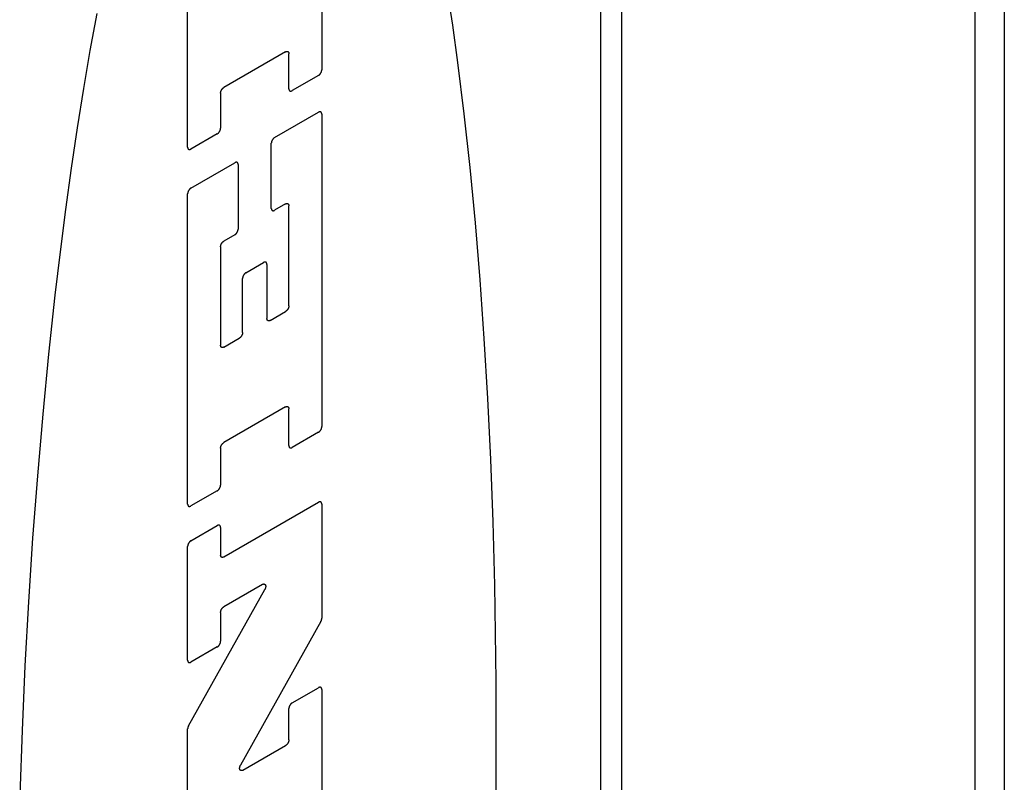
# Model space of a CAD drawing. Units: inches. Extents: x 0.4 to 16.6, y 0.6 to 10.4.
# Drawn here: x 14.8 to 15.1, y 8.5 to 8.7 of the extents above; entities that cross this region are included whole.
import ezdxf

# ---------------------------------------------------------------- set-up
doc = ezdxf.new("R2010")
doc.units = ezdxf.units.IN
doc.header["$LTSCALE"] = 0.935
doc.header["$MEASUREMENT"] = 0
doc.layers.get('0').update_dxf_attribs({"linetype": 'CONTINUOUS'})

msp = doc.modelspace()

# ---------------------------------------------------------------- linework, layer by layer
at = {"color": 7, "linetype": 'CONTINUOUS'}
for p, q in [((15.00088, 9.07505), (15.00088, 8.06246)), ((15.10618, 8.8728), (15.10618, 8.40816)), ((14.91845, 8.77204), (14.91845, 8.72403)), ((14.88155, 8.70272), (14.88155, 8.76596)), ((14.90849, 8.72894), (14.89151, 8.71914)), ((14.90939, 8.7188), (14.90939, 8.72841)), ((14.91755, 8.72246), (14.9103, 8.71827)), ((14.89061, 8.71757), (14.89061, 8.70795)), ((14.90547, 8.70536), (14.91755, 8.71233)), ((14.91845, 8.71181), (14.91845, 8.6259)), ((14.8897, 8.70638), (14.88245, 8.7022)), ((14.90456, 8.6859), (14.90456, 8.70379)), ((14.88245, 8.69147), (14.89453, 8.69845)), ((14.89544, 8.69792), (14.89544, 8.68022)), ((14.88155, 8.60459), (14.88155, 8.6899)), ((14.90849, 8.68712), (14.90547, 8.68537)), ((14.90939, 8.65911), (14.90939, 8.68659)), ((14.89453, 8.67865), (14.89151, 8.67691)), ((14.89061, 8.67534), (14.89061, 8.64827)), ((14.89756, 8.66819), (14.90244, 8.67101)), ((14.90335, 8.67049), (14.90335, 8.65562)), ((14.89665, 8.65175), (14.89665, 8.66662)), ((14.90426, 8.6551), (14.90849, 8.65754)), ((14.89151, 8.64774), (14.89574, 8.65019)), ((14.90849, 8.6313), (14.89151, 8.6215)), ((14.90939, 8.62067), (14.90939, 8.63078)), ((14.91755, 8.62433), (14.9103, 8.62014)), ((14.89061, 8.61994), (14.89061, 8.60982)), ((14.8897, 8.60825), (14.88245, 8.60407)), ((14.89151, 8.59005), (14.91755, 8.60508)), ((14.91845, 8.60456), (14.91845, 8.57319)), ((14.88245, 8.5945), (14.8897, 8.59868)), ((14.89061, 8.59816), (14.89061, 8.59058)), ((14.88155, 8.56164), (14.88155, 8.59293)), ((14.8818, 8.54362), (14.90277, 8.58111)), ((14.90211, 8.5825), (14.89151, 8.57638)), ((14.89061, 8.57481), (14.89061, 8.56687)), ((14.9182, 8.57232), (14.8961, 8.53281)), ((14.8897, 8.5653), (14.88245, 8.56112)), ((14.9103, 8.54992), (14.91755, 8.5541)), ((14.91845, 8.55358), (14.91845, 8.52159)), ((14.90939, 8.53976), (14.90939, 8.54835)), ((14.88155, 8.50028), (14.88155, 8.54275)), ((14.89675, 8.53142), (14.90849, 8.53819))]:
    msp.add_line(p, q, dxfattribs=at)
at = {"color": 9, "linetype": 'CONTINUOUS'}
for p, q in [((14.99511, 9.06702), (14.99511, 8.05443)), ((15.09811, 8.87649), (15.09811, 8.39691))]:
    msp.add_line(p, q, dxfattribs=at)
at = {"color": 7, "linetype": 'CONTINUOUS'}
for points in [[(14.96621, 8.51129), (14.96643, 8.5292), (14.96643, 8.55592), (14.96604, 8.58233), (14.96557, 8.5997), (14.96493, 8.61682), (14.96412, 8.63364), (14.96314, 8.65013), (14.962, 8.66624), (14.9607, 8.68193), (14.95924, 8.69715), (14.95763, 8.71187), (14.95587, 8.72605), (14.95446, 8.73631), (14.95296, 8.74622)], [(14.85653, 8.73949), (14.85468, 8.72934), (14.85289, 8.71886), (14.85117, 8.70807), (14.84952, 8.69697), (14.84795, 8.68559), (14.84646, 8.67395), (14.84504, 8.66206), (14.84328, 8.64585), (14.84167, 8.62927), (14.84021, 8.61236), (14.83891, 8.59518), (14.83777, 8.57775), (14.8368, 8.56014), (14.83599, 8.54237), (14.83535, 8.52452)], [(14.90849, 8.72894), (14.90852, 8.72895), (14.90854, 8.72897), (14.90857, 8.72898), (14.9086, 8.729), (14.90863, 8.72901), (14.90866, 8.72902), (14.90869, 8.72903), (14.90872, 8.72904), (14.90875, 8.72904), (14.90878, 8.72905), (14.9088, 8.72905), (14.90883, 8.72906), (14.90886, 8.72906), (14.90889, 8.72906), (14.90891, 8.72906), (14.90894, 8.72906), (14.90896, 8.72905), (14.90899, 8.72905), (14.90901, 8.72904), (14.90904, 8.72904), (14.90906, 8.72903), (14.90908, 8.72902), (14.9091, 8.72901), (14.90913, 8.729), (14.90915, 8.72899), (14.90917, 8.72897), (14.90919, 8.72896), (14.9092, 8.72894), (14.90922, 8.72892), (14.90924, 8.72891), (14.90926, 8.72889), (14.90927, 8.72887), (14.90928, 8.72884), (14.9093, 8.72882), (14.90931, 8.7288), (14.90932, 8.72877), (14.90933, 8.72875), (14.90934, 8.72872), (14.90935, 8.72869), (14.90936, 8.72867), (14.90937, 8.72864), (14.90937, 8.72861), (14.90938, 8.72858), (14.90938, 8.72854), (14.90939, 8.72851), (14.90939, 8.72848), (14.90939, 8.72845), (14.90939, 8.72841)], [(14.91755, 8.72246), (14.91758, 8.72248), (14.91761, 8.7225), (14.91764, 8.72252), (14.91767, 8.72254), (14.91769, 8.72256), (14.91772, 8.72258), (14.91775, 8.72261), (14.91778, 8.72263), (14.91781, 8.72266), (14.91784, 8.72268), (14.91787, 8.72271), (14.91789, 8.72274), (14.91792, 8.72277), (14.91795, 8.7228), (14.91797, 8.72283), (14.918, 8.72286), (14.91803, 8.72289), (14.91805, 8.72293), (14.91807, 8.72296), (14.9181, 8.72299), (14.91812, 8.72303), (14.91814, 8.72306), (14.91817, 8.7231), (14.91819, 8.72314), (14.91821, 8.72317), (14.91823, 8.72321), (14.91825, 8.72325), (14.91827, 8.72328), (14.91828, 8.72332), (14.9183, 8.72336), (14.91832, 8.7234), (14.91833, 8.72343), (14.91835, 8.72347), (14.91836, 8.72351), (14.91837, 8.72355), (14.91838, 8.72359), (14.9184, 8.72363), (14.91841, 8.72366), (14.91841, 8.7237), (14.91842, 8.72374), (14.91843, 8.72378), (14.91844, 8.72381), (14.91844, 8.72385), (14.91845, 8.72389), (14.91845, 8.72392), (14.91845, 8.72396), (14.91845, 8.72399), (14.91845, 8.72403)], [(14.89061, 8.71757), (14.89061, 8.7176), (14.89061, 8.71764), (14.89061, 8.71767), (14.89062, 8.71771), (14.89062, 8.71775), (14.89063, 8.71778), (14.89063, 8.71782), (14.89064, 8.71786), (14.89065, 8.71789), (14.89066, 8.71793), (14.89067, 8.71797), (14.89068, 8.71801), (14.89069, 8.71805), (14.8907, 8.71808), (14.89071, 8.71812), (14.89073, 8.71816), (14.89074, 8.7182), (14.89076, 8.71824), (14.89078, 8.71828), (14.8908, 8.71831), (14.89081, 8.71835), (14.89083, 8.71839), (14.89085, 8.71842), (14.89087, 8.71846), (14.89089, 8.7185), (14.89092, 8.71853), (14.89094, 8.71857), (14.89096, 8.7186), (14.89099, 8.71864), (14.89101, 8.71867), (14.89104, 8.7187), (14.89106, 8.71874), (14.89109, 8.71877), (14.89111, 8.7188), (14.89114, 8.71883), (14.89117, 8.71886), (14.89119, 8.71889), (14.89122, 8.71891), (14.89125, 8.71894), (14.89128, 8.71897), (14.89131, 8.71899), (14.89134, 8.71902), (14.89137, 8.71904), (14.8914, 8.71906), (14.89143, 8.71908), (14.89145, 8.7191), (14.89148, 8.71912), (14.89151, 8.71914)], [(14.90939, 8.7188), (14.90939, 8.71876), (14.90939, 8.71873), (14.9094, 8.7187), (14.9094, 8.71866), (14.9094, 8.71863), (14.90941, 8.7186), (14.90942, 8.71857), (14.90942, 8.71854), (14.90943, 8.71852), (14.90944, 8.71849), (14.90945, 8.71846), (14.90946, 8.71844), (14.90947, 8.71841), (14.90949, 8.71839), (14.9095, 8.71837), (14.90951, 8.71834), (14.90953, 8.71832), (14.90954, 8.7183), (14.90956, 8.71829), (14.90958, 8.71827), (14.9096, 8.71825), (14.90962, 8.71824), (14.90964, 8.71822), (14.90966, 8.71821), (14.90968, 8.7182), (14.9097, 8.71819), (14.90972, 8.71818), (14.90975, 8.71817), (14.90977, 8.71816), (14.90979, 8.71816), (14.90982, 8.71815), (14.90984, 8.71815), (14.90987, 8.71815), (14.9099, 8.71815), (14.90992, 8.71815), (14.90995, 8.71815), (14.90998, 8.71816), (14.91001, 8.71816), (14.91003, 8.71817), (14.91006, 8.71817), (14.91009, 8.71818), (14.91012, 8.71819), (14.91015, 8.7182), (14.91018, 8.71821), (14.91021, 8.71823), (14.91024, 8.71824), (14.91027, 8.71826), (14.9103, 8.71827)], [(14.91845, 8.71181), (14.91845, 8.71184), (14.91845, 8.71188), (14.91845, 8.71191), (14.91845, 8.71194), (14.91844, 8.71197), (14.91844, 8.712), (14.91843, 8.71203), (14.91842, 8.71206), (14.91841, 8.71209), (14.91841, 8.71212), (14.9184, 8.71214), (14.91838, 8.71217), (14.91837, 8.71219), (14.91836, 8.71222), (14.91835, 8.71224), (14.91833, 8.71226), (14.91832, 8.71228), (14.9183, 8.7123), (14.91828, 8.71232), (14.91827, 8.71234), (14.91825, 8.71235), (14.91823, 8.71237), (14.91821, 8.71238), (14.91819, 8.7124), (14.91817, 8.71241), (14.91814, 8.71242), (14.91812, 8.71243), (14.9181, 8.71243), (14.91807, 8.71244), (14.91805, 8.71245), (14.91803, 8.71245), (14.918, 8.71245), (14.91797, 8.71246), (14.91795, 8.71246), (14.91792, 8.71245), (14.91789, 8.71245), (14.91787, 8.71245), (14.91784, 8.71244), (14.91781, 8.71244), (14.91778, 8.71243), (14.91775, 8.71242), (14.91772, 8.71241), (14.91769, 8.7124), (14.91767, 8.71239), (14.91764, 8.71238), (14.91761, 8.71236), (14.91758, 8.71235), (14.91755, 8.71233)], [(14.8897, 8.70638), (14.88973, 8.7064), (14.88976, 8.70642), (14.88979, 8.70644), (14.88982, 8.70646), (14.88985, 8.70648), (14.88988, 8.7065), (14.88991, 8.70653), (14.88994, 8.70655), (14.88996, 8.70658), (14.88999, 8.70661), (14.89002, 8.70663), (14.89005, 8.70666), (14.89008, 8.70669), (14.8901, 8.70672), (14.89013, 8.70675), (14.89015, 8.70678), (14.89018, 8.70682), (14.89021, 8.70685), (14.89023, 8.70688), (14.89025, 8.70692), (14.89028, 8.70695), (14.8903, 8.70699), (14.89032, 8.70702), (14.89034, 8.70706), (14.89036, 8.7071), (14.89038, 8.70713), (14.8904, 8.70717), (14.89042, 8.70721), (14.89044, 8.70724), (14.89046, 8.70728), (14.89047, 8.70732), (14.89049, 8.70736), (14.8905, 8.7074), (14.89051, 8.70743), (14.89053, 8.70747), (14.89054, 8.70751), (14.89055, 8.70755), (14.89056, 8.70759), (14.89057, 8.70763), (14.89058, 8.70766), (14.89058, 8.7077), (14.89059, 8.70774), (14.8906, 8.70777), (14.8906, 8.70781), (14.8906, 8.70785), (14.89061, 8.70788), (14.89061, 8.70792), (14.89061, 8.70795)], [(14.90547, 8.70536), (14.90544, 8.70534), (14.90541, 8.70532), (14.90538, 8.7053), (14.90535, 8.70528), (14.90532, 8.70526), (14.90529, 8.70523), (14.90526, 8.70521), (14.90523, 8.70519), (14.9052, 8.70516), (14.90517, 8.70513), (14.90515, 8.70511), (14.90512, 8.70508), (14.90509, 8.70505), (14.90506, 8.70502), (14.90504, 8.70499), (14.90501, 8.70495), (14.90499, 8.70492), (14.90496, 8.70489), (14.90494, 8.70486), (14.90491, 8.70482), (14.90489, 8.70479), (14.90487, 8.70475), (14.90485, 8.70472), (14.90482, 8.70468), (14.9048, 8.70464), (14.90478, 8.70461), (14.90476, 8.70457), (14.90475, 8.70453), (14.90473, 8.70449), (14.90471, 8.70446), (14.9047, 8.70442), (14.90468, 8.70438), (14.90467, 8.70434), (14.90465, 8.7043), (14.90464, 8.70427), (14.90463, 8.70423), (14.90462, 8.70419), (14.90461, 8.70415), (14.9046, 8.70411), (14.90459, 8.70408), (14.90458, 8.70404), (14.90458, 8.704), (14.90457, 8.70396), (14.90457, 8.70393), (14.90456, 8.70389), (14.90456, 8.70386), (14.90456, 8.70382), (14.90456, 8.70379)], [(14.88155, 8.70272), (14.88155, 8.70269), (14.88155, 8.70265), (14.88155, 8.70262), (14.88155, 8.70259), (14.88156, 8.70256), (14.88156, 8.70253), (14.88157, 8.7025), (14.88158, 8.70247), (14.88159, 8.70244), (14.88159, 8.70241), (14.8816, 8.70239), (14.88162, 8.70236), (14.88163, 8.70233), (14.88164, 8.70231), (14.88165, 8.70229), (14.88167, 8.70227), (14.88168, 8.70225), (14.8817, 8.70223), (14.88172, 8.70221), (14.88173, 8.70219), (14.88175, 8.70218), (14.88177, 8.70216), (14.88179, 8.70215), (14.88181, 8.70213), (14.88183, 8.70212), (14.88186, 8.70211), (14.88188, 8.7021), (14.8819, 8.70209), (14.88192, 8.70209), (14.88195, 8.70208), (14.88197, 8.70208), (14.882, 8.70208), (14.88203, 8.70207), (14.88205, 8.70207), (14.88208, 8.70207), (14.88211, 8.70208), (14.88213, 8.70208), (14.88216, 8.70208), (14.88219, 8.70209), (14.88222, 8.7021), (14.88225, 8.70211), (14.88228, 8.70212), (14.8823, 8.70213), (14.88233, 8.70214), (14.88236, 8.70215), (14.88239, 8.70217), (14.88242, 8.70218), (14.88245, 8.7022)], [(14.89544, 8.69792), (14.89544, 8.69796), (14.89544, 8.69799), (14.89544, 8.69802), (14.89543, 8.69805), (14.89543, 8.69809), (14.89542, 8.69812), (14.89542, 8.69815), (14.89541, 8.69818), (14.8954, 8.6982), (14.89539, 8.69823), (14.89538, 8.69826), (14.89537, 8.69828), (14.89536, 8.69831), (14.89535, 8.69833), (14.89533, 8.69835), (14.89532, 8.69838), (14.8953, 8.6984), (14.89529, 8.69842), (14.89527, 8.69843), (14.89525, 8.69845), (14.89523, 8.69847), (14.89522, 8.69848), (14.8952, 8.6985), (14.89518, 8.69851), (14.89515, 8.69852), (14.89513, 8.69853), (14.89511, 8.69854), (14.89509, 8.69855), (14.89506, 8.69855), (14.89504, 8.69856), (14.89501, 8.69856), (14.89499, 8.69857), (14.89496, 8.69857), (14.89494, 8.69857), (14.89491, 8.69857), (14.89488, 8.69857), (14.89485, 8.69856), (14.89483, 8.69856), (14.8948, 8.69855), (14.89477, 8.69855), (14.89474, 8.69854), (14.89471, 8.69853), (14.89468, 8.69852), (14.89465, 8.6985), (14.89462, 8.69849), (14.89459, 8.69848), (14.89456, 8.69846), (14.89453, 8.69845)], [(14.88245, 8.69147), (14.88242, 8.69145), (14.88239, 8.69143), (14.88236, 8.69141), (14.88233, 8.69139), (14.8823, 8.69137), (14.88228, 8.69135), (14.88225, 8.69132), (14.88222, 8.6913), (14.88219, 8.69127), (14.88216, 8.69125), (14.88213, 8.69122), (14.88211, 8.69119), (14.88208, 8.69116), (14.88205, 8.69113), (14.88203, 8.6911), (14.882, 8.69107), (14.88197, 8.69104), (14.88195, 8.691), (14.88192, 8.69097), (14.8819, 8.69094), (14.88188, 8.6909), (14.88186, 8.69087), (14.88183, 8.69083), (14.88181, 8.69079), (14.88179, 8.69076), (14.88177, 8.69072), (14.88175, 8.69068), (14.88173, 8.69065), (14.88172, 8.69061), (14.8817, 8.69057), (14.88168, 8.69053), (14.88167, 8.69049), (14.88165, 8.69046), (14.88164, 8.69042), (14.88163, 8.69038), (14.88162, 8.69034), (14.8816, 8.6903), (14.88159, 8.69026), (14.88159, 8.69023), (14.88158, 8.69019), (14.88157, 8.69015), (14.88156, 8.69011), (14.88156, 8.69008), (14.88155, 8.69004), (14.88155, 8.69001), (14.88155, 8.68997), (14.88155, 8.68994), (14.88155, 8.6899)], [(14.90456, 8.6859), (14.90456, 8.68586), (14.90456, 8.68583), (14.90456, 8.6858), (14.90457, 8.68576), (14.90457, 8.68573), (14.90458, 8.6857), (14.90458, 8.68567), (14.90459, 8.68564), (14.9046, 8.68562), (14.90461, 8.68559), (14.90462, 8.68556), (14.90463, 8.68554), (14.90464, 8.68551), (14.90465, 8.68549), (14.90467, 8.68546), (14.90468, 8.68544), (14.9047, 8.68542), (14.90471, 8.6854), (14.90473, 8.68538), (14.90475, 8.68537), (14.90476, 8.68535), (14.90478, 8.68534), (14.9048, 8.68532), (14.90482, 8.68531), (14.90485, 8.6853), (14.90487, 8.68529), (14.90489, 8.68528), (14.90491, 8.68527), (14.90494, 8.68526), (14.90496, 8.68526), (14.90499, 8.68525), (14.90501, 8.68525), (14.90504, 8.68525), (14.90506, 8.68525), (14.90509, 8.68525), (14.90512, 8.68525), (14.90515, 8.68526), (14.90517, 8.68526), (14.9052, 8.68527), (14.90523, 8.68527), (14.90526, 8.68528), (14.90529, 8.68529), (14.90532, 8.6853), (14.90535, 8.68531), (14.90538, 8.68533), (14.90541, 8.68534), (14.90544, 8.68536), (14.90547, 8.68537)], [(14.90849, 8.68712), (14.90852, 8.68713), (14.90854, 8.68715), (14.90857, 8.68716), (14.9086, 8.68718), (14.90863, 8.68719), (14.90866, 8.6872), (14.90869, 8.68721), (14.90872, 8.68722), (14.90875, 8.68722), (14.90878, 8.68723), (14.9088, 8.68723), (14.90883, 8.68724), (14.90886, 8.68724), (14.90889, 8.68724), (14.90891, 8.68724), (14.90894, 8.68724), (14.90896, 8.68724), (14.90899, 8.68723), (14.90901, 8.68723), (14.90904, 8.68722), (14.90906, 8.68721), (14.90908, 8.6872), (14.9091, 8.68719), (14.90913, 8.68718), (14.90915, 8.68717), (14.90917, 8.68715), (14.90919, 8.68714), (14.9092, 8.68712), (14.90922, 8.68711), (14.90924, 8.68709), (14.90926, 8.68707), (14.90927, 8.68705), (14.90928, 8.68703), (14.9093, 8.687), (14.90931, 8.68698), (14.90932, 8.68695), (14.90933, 8.68693), (14.90934, 8.6869), (14.90935, 8.68687), (14.90936, 8.68685), (14.90937, 8.68682), (14.90937, 8.68679), (14.90938, 8.68676), (14.90938, 8.68673), (14.90939, 8.68669), (14.90939, 8.68666), (14.90939, 8.68663), (14.90939, 8.68659)], [(14.89453, 8.67865), (14.89456, 8.67867), (14.89459, 8.67869), (14.89462, 8.67871), (14.89465, 8.67873), (14.89468, 8.67875), (14.89471, 8.67878), (14.89474, 8.6788), (14.89477, 8.67883), (14.8948, 8.67885), (14.89483, 8.67888), (14.89485, 8.67891), (14.89488, 8.67893), (14.89491, 8.67896), (14.89494, 8.67899), (14.89496, 8.67902), (14.89499, 8.67906), (14.89501, 8.67909), (14.89504, 8.67912), (14.89506, 8.67916), (14.89509, 8.67919), (14.89511, 8.67922), (14.89513, 8.67926), (14.89515, 8.67929), (14.89518, 8.67933), (14.8952, 8.67937), (14.89522, 8.6794), (14.89523, 8.67944), (14.89525, 8.67948), (14.89527, 8.67952), (14.89529, 8.67955), (14.8953, 8.67959), (14.89532, 8.67963), (14.89533, 8.67967), (14.89535, 8.67971), (14.89536, 8.67975), (14.89537, 8.67978), (14.89538, 8.67982), (14.89539, 8.67986), (14.8954, 8.6799), (14.89541, 8.67994), (14.89542, 8.67997), (14.89542, 8.68001), (14.89543, 8.68005), (14.89543, 8.68008), (14.89544, 8.68012), (14.89544, 8.68015), (14.89544, 8.68019), (14.89544, 8.68022)], [(14.89061, 8.67534), (14.89061, 8.67538), (14.89061, 8.67541), (14.89061, 8.67545), (14.89062, 8.67548), (14.89062, 8.67552), (14.89063, 8.67556), (14.89063, 8.67559), (14.89064, 8.67563), (14.89065, 8.67567), (14.89066, 8.67571), (14.89067, 8.67574), (14.89068, 8.67578), (14.89069, 8.67582), (14.8907, 8.67586), (14.89071, 8.6759), (14.89073, 8.67593), (14.89074, 8.67597), (14.89076, 8.67601), (14.89078, 8.67605), (14.8908, 8.67609), (14.89081, 8.67612), (14.89083, 8.67616), (14.89085, 8.6762), (14.89087, 8.67623), (14.89089, 8.67627), (14.89092, 8.67631), (14.89094, 8.67634), (14.89096, 8.67638), (14.89099, 8.67641), (14.89101, 8.67644), (14.89104, 8.67648), (14.89106, 8.67651), (14.89109, 8.67654), (14.89111, 8.67657), (14.89114, 8.6766), (14.89117, 8.67663), (14.89119, 8.67666), (14.89122, 8.67669), (14.89125, 8.67671), (14.89128, 8.67674), (14.89131, 8.67676), (14.89134, 8.67679), (14.89137, 8.67681), (14.8914, 8.67683), (14.89143, 8.67685), (14.89145, 8.67687), (14.89148, 8.67689), (14.89151, 8.67691)], [(14.90335, 8.67049), (14.90335, 8.67053), (14.90335, 8.67056), (14.90335, 8.67059), (14.90334, 8.67062), (14.90334, 8.67066), (14.90333, 8.67069), (14.90333, 8.67072), (14.90332, 8.67074), (14.90331, 8.67077), (14.9033, 8.6708), (14.90329, 8.67083), (14.90328, 8.67085), (14.90327, 8.67088), (14.90326, 8.6709), (14.90324, 8.67092), (14.90323, 8.67094), (14.90321, 8.67097), (14.9032, 8.67098), (14.90318, 8.671), (14.90316, 8.67102), (14.90314, 8.67104), (14.90313, 8.67105), (14.90311, 8.67107), (14.90309, 8.67108), (14.90306, 8.67109), (14.90304, 8.6711), (14.90302, 8.67111), (14.903, 8.67112), (14.90297, 8.67112), (14.90295, 8.67113), (14.90292, 8.67113), (14.9029, 8.67114), (14.90287, 8.67114), (14.90285, 8.67114), (14.90282, 8.67114), (14.90279, 8.67114), (14.90276, 8.67113), (14.90274, 8.67113), (14.90271, 8.67112), (14.90268, 8.67111), (14.90265, 8.67111), (14.90262, 8.6711), (14.90259, 8.67109), (14.90256, 8.67107), (14.90253, 8.67106), (14.9025, 8.67105), (14.90247, 8.67103), (14.90244, 8.67101)], [(14.89756, 8.66819), (14.89753, 8.66817), (14.8975, 8.66816), (14.89747, 8.66814), (14.89744, 8.66811), (14.89741, 8.66809), (14.89738, 8.66807), (14.89735, 8.66805), (14.89732, 8.66802), (14.89729, 8.66799), (14.89726, 8.66797), (14.89724, 8.66794), (14.89721, 8.66791), (14.89718, 8.66788), (14.89715, 8.66785), (14.89713, 8.66782), (14.8971, 8.66779), (14.89708, 8.66776), (14.89705, 8.66772), (14.89703, 8.66769), (14.897, 8.66766), (14.89698, 8.66762), (14.89696, 8.66759), (14.89694, 8.66755), (14.89691, 8.66752), (14.89689, 8.66748), (14.89687, 8.66744), (14.89685, 8.6674), (14.89684, 8.66737), (14.89682, 8.66733), (14.8968, 8.66729), (14.89679, 8.66725), (14.89677, 8.66722), (14.89676, 8.66718), (14.89674, 8.66714), (14.89673, 8.6671), (14.89672, 8.66706), (14.89671, 8.66702), (14.8967, 8.66699), (14.89669, 8.66695), (14.89668, 8.66691), (14.89667, 8.66687), (14.89667, 8.66684), (14.89666, 8.6668), (14.89666, 8.66676), (14.89665, 8.66673), (14.89665, 8.66669), (14.89665, 8.66666), (14.89665, 8.66662)], [(14.90939, 8.65911), (14.90939, 8.65908), (14.90939, 8.65904), (14.90939, 8.65901), (14.90938, 8.65897), (14.90938, 8.65893), (14.90937, 8.6589), (14.90937, 8.65886), (14.90936, 8.65882), (14.90935, 8.65879), (14.90934, 8.65875), (14.90933, 8.65871), (14.90932, 8.65867), (14.90931, 8.65863), (14.9093, 8.6586), (14.90928, 8.65856), (14.90927, 8.65852), (14.90926, 8.65848), (14.90924, 8.65844), (14.90922, 8.6584), (14.9092, 8.65837), (14.90919, 8.65833), (14.90917, 8.65829), (14.90915, 8.65826), (14.90913, 8.65822), (14.9091, 8.65818), (14.90908, 8.65815), (14.90906, 8.65811), (14.90904, 8.65808), (14.90901, 8.65804), (14.90899, 8.65801), (14.90896, 8.65798), (14.90894, 8.65794), (14.90891, 8.65791), (14.90889, 8.65788), (14.90886, 8.65785), (14.90883, 8.65782), (14.9088, 8.65779), (14.90878, 8.65777), (14.90875, 8.65774), (14.90872, 8.65771), (14.90869, 8.65769), (14.90866, 8.65766), (14.90863, 8.65764), (14.9086, 8.65762), (14.90857, 8.6576), (14.90854, 8.65758), (14.90852, 8.65756), (14.90849, 8.65754)], [(14.90426, 8.6551), (14.90423, 8.65508), (14.9042, 8.65507), (14.90417, 8.65505), (14.90414, 8.65504), (14.90411, 8.65503), (14.90408, 8.65502), (14.90405, 8.65501), (14.90402, 8.655), (14.90399, 8.65499), (14.90397, 8.65499), (14.90394, 8.65498), (14.90391, 8.65498), (14.90388, 8.65498), (14.90386, 8.65498), (14.90383, 8.65498), (14.9038, 8.65498), (14.90378, 8.65498), (14.90375, 8.65499), (14.90373, 8.65499), (14.90371, 8.655), (14.90368, 8.65501), (14.90366, 8.65502), (14.90364, 8.65503), (14.90362, 8.65504), (14.9036, 8.65505), (14.90358, 8.65506), (14.90356, 8.65508), (14.90354, 8.6551), (14.90352, 8.65511), (14.9035, 8.65513), (14.90349, 8.65515), (14.90347, 8.65517), (14.90346, 8.65519), (14.90344, 8.65522), (14.90343, 8.65524), (14.90342, 8.65526), (14.90341, 8.65529), (14.9034, 8.65532), (14.90339, 8.65534), (14.90338, 8.65537), (14.90337, 8.6554), (14.90337, 8.65543), (14.90336, 8.65546), (14.90336, 8.65549), (14.90336, 8.65552), (14.90335, 8.65556), (14.90335, 8.65559), (14.90335, 8.65562)], [(14.89665, 8.65175), (14.89665, 8.65172), (14.89665, 8.65169), (14.89664, 8.65165), (14.89664, 8.65161), (14.89664, 8.65158), (14.89663, 8.65154), (14.89663, 8.6515), (14.89662, 8.65147), (14.89661, 8.65143), (14.8966, 8.65139), (14.89659, 8.65135), (14.89658, 8.65131), (14.89657, 8.65128), (14.89656, 8.65124), (14.89654, 8.6512), (14.89653, 8.65116), (14.89651, 8.65112), (14.8965, 8.65109), (14.89648, 8.65105), (14.89646, 8.65101), (14.89644, 8.65097), (14.89642, 8.65094), (14.8964, 8.6509), (14.89638, 8.65086), (14.89636, 8.65083), (14.89634, 8.65079), (14.89632, 8.65075), (14.89629, 8.65072), (14.89627, 8.65069), (14.89625, 8.65065), (14.89622, 8.65062), (14.8962, 8.65059), (14.89617, 8.65056), (14.89614, 8.65052), (14.89612, 8.65049), (14.89609, 8.65047), (14.89606, 8.65044), (14.89603, 8.65041), (14.89601, 8.65038), (14.89598, 8.65036), (14.89595, 8.65033), (14.89592, 8.65031), (14.89589, 8.65028), (14.89586, 8.65026), (14.89583, 8.65024), (14.8958, 8.65022), (14.89577, 8.6502), (14.89574, 8.65019)], [(14.89151, 8.64774), (14.89148, 8.64773), (14.89145, 8.64771), (14.89143, 8.6477), (14.8914, 8.64768), (14.89137, 8.64767), (14.89134, 8.64766), (14.89131, 8.64765), (14.89128, 8.64764), (14.89125, 8.64764), (14.89122, 8.64763), (14.89119, 8.64763), (14.89117, 8.64762), (14.89114, 8.64762), (14.89111, 8.64762), (14.89109, 8.64762), (14.89106, 8.64762), (14.89104, 8.64763), (14.89101, 8.64763), (14.89099, 8.64764), (14.89096, 8.64764), (14.89094, 8.64765), (14.89092, 8.64766), (14.89089, 8.64767), (14.89087, 8.64768), (14.89085, 8.64769), (14.89083, 8.64771), (14.89081, 8.64772), (14.8908, 8.64774), (14.89078, 8.64776), (14.89076, 8.64777), (14.89074, 8.64779), (14.89073, 8.64781), (14.89071, 8.64784), (14.8907, 8.64786), (14.89069, 8.64788), (14.89068, 8.64791), (14.89067, 8.64793), (14.89066, 8.64796), (14.89065, 8.64799), (14.89064, 8.64801), (14.89063, 8.64804), (14.89063, 8.64807), (14.89062, 8.6481), (14.89062, 8.64814), (14.89061, 8.64817), (14.89061, 8.6482), (14.89061, 8.64823), (14.89061, 8.64827)], [(14.90849, 8.6313), (14.90852, 8.63132), (14.90854, 8.63134), (14.90857, 8.63135), (14.9086, 8.63136), (14.90863, 8.63137), (14.90866, 8.63138), (14.90869, 8.63139), (14.90872, 8.6314), (14.90875, 8.63141), (14.90878, 8.63142), (14.9088, 8.63142), (14.90883, 8.63142), (14.90886, 8.63143), (14.90889, 8.63143), (14.90891, 8.63143), (14.90894, 8.63142), (14.90896, 8.63142), (14.90899, 8.63142), (14.90901, 8.63141), (14.90904, 8.63141), (14.90906, 8.6314), (14.90908, 8.63139), (14.9091, 8.63138), (14.90913, 8.63137), (14.90915, 8.63135), (14.90917, 8.63134), (14.90919, 8.63132), (14.9092, 8.63131), (14.90922, 8.63129), (14.90924, 8.63127), (14.90926, 8.63125), (14.90927, 8.63123), (14.90928, 8.63121), (14.9093, 8.63119), (14.90931, 8.63117), (14.90932, 8.63114), (14.90933, 8.63111), (14.90934, 8.63109), (14.90935, 8.63106), (14.90936, 8.63103), (14.90937, 8.631), (14.90937, 8.63097), (14.90938, 8.63094), (14.90938, 8.63091), (14.90939, 8.63088), (14.90939, 8.63085), (14.90939, 8.63081), (14.90939, 8.63078)], [(14.91755, 8.62433), (14.91758, 8.62435), (14.91761, 8.62436), (14.91764, 8.62438), (14.91767, 8.62441), (14.91769, 8.62443), (14.91772, 8.62445), (14.91775, 8.62447), (14.91778, 8.6245), (14.91781, 8.62453), (14.91784, 8.62455), (14.91787, 8.62458), (14.91789, 8.62461), (14.91792, 8.62464), (14.91795, 8.62467), (14.91797, 8.6247), (14.918, 8.62473), (14.91803, 8.62476), (14.91805, 8.6248), (14.91807, 8.62483), (14.9181, 8.62486), (14.91812, 8.6249), (14.91814, 8.62493), (14.91817, 8.62497), (14.91819, 8.625), (14.91821, 8.62504), (14.91823, 8.62508), (14.91825, 8.62512), (14.91827, 8.62515), (14.91828, 8.62519), (14.9183, 8.62523), (14.91832, 8.62527), (14.91833, 8.6253), (14.91835, 8.62534), (14.91836, 8.62538), (14.91837, 8.62542), (14.91838, 8.62546), (14.9184, 8.6255), (14.91841, 8.62553), (14.91841, 8.62557), (14.91842, 8.62561), (14.91843, 8.62565), (14.91844, 8.62568), (14.91844, 8.62572), (14.91845, 8.62576), (14.91845, 8.62579), (14.91845, 8.62583), (14.91845, 8.62586), (14.91845, 8.6259)], [(14.89061, 8.61994), (14.89061, 8.61997), (14.89061, 8.62), (14.89061, 8.62004), (14.89062, 8.62008), (14.89062, 8.62011), (14.89063, 8.62015), (14.89063, 8.62019), (14.89064, 8.62022), (14.89065, 8.62026), (14.89066, 8.6203), (14.89067, 8.62034), (14.89068, 8.62038), (14.89069, 8.62041), (14.8907, 8.62045), (14.89071, 8.62049), (14.89073, 8.62053), (14.89074, 8.62057), (14.89076, 8.6206), (14.89078, 8.62064), (14.8908, 8.62068), (14.89081, 8.62072), (14.89083, 8.62075), (14.89085, 8.62079), (14.89087, 8.62083), (14.89089, 8.62086), (14.89092, 8.6209), (14.89094, 8.62094), (14.89096, 8.62097), (14.89099, 8.621), (14.89101, 8.62104), (14.89104, 8.62107), (14.89106, 8.6211), (14.89109, 8.62113), (14.89111, 8.62117), (14.89114, 8.6212), (14.89117, 8.62122), (14.89119, 8.62125), (14.89122, 8.62128), (14.89125, 8.62131), (14.89128, 8.62133), (14.89131, 8.62136), (14.89134, 8.62138), (14.89137, 8.62141), (14.8914, 8.62143), (14.89143, 8.62145), (14.89145, 8.62147), (14.89148, 8.62149), (14.89151, 8.6215)], [(14.90939, 8.62067), (14.90939, 8.62063), (14.90939, 8.6206), (14.9094, 8.62057), (14.9094, 8.62053), (14.9094, 8.6205), (14.90941, 8.62047), (14.90942, 8.62044), (14.90942, 8.62041), (14.90943, 8.62039), (14.90944, 8.62036), (14.90945, 8.62033), (14.90946, 8.62031), (14.90947, 8.62028), (14.90949, 8.62026), (14.9095, 8.62023), (14.90951, 8.62021), (14.90953, 8.62019), (14.90954, 8.62017), (14.90956, 8.62015), (14.90958, 8.62014), (14.9096, 8.62012), (14.90962, 8.62011), (14.90964, 8.62009), (14.90966, 8.62008), (14.90968, 8.62007), (14.9097, 8.62006), (14.90972, 8.62005), (14.90975, 8.62004), (14.90977, 8.62003), (14.90979, 8.62003), (14.90982, 8.62002), (14.90984, 8.62002), (14.90987, 8.62002), (14.9099, 8.62002), (14.90992, 8.62002), (14.90995, 8.62002), (14.90998, 8.62003), (14.91001, 8.62003), (14.91003, 8.62004), (14.91006, 8.62004), (14.91009, 8.62005), (14.91012, 8.62006), (14.91015, 8.62007), (14.91018, 8.62008), (14.91021, 8.6201), (14.91024, 8.62011), (14.91027, 8.62013), (14.9103, 8.62014)], [(14.8897, 8.60825), (14.88973, 8.60827), (14.88976, 8.60829), (14.88979, 8.60831), (14.88982, 8.60833), (14.88985, 8.60835), (14.88988, 8.60837), (14.88991, 8.6084), (14.88994, 8.60842), (14.88996, 8.60845), (14.88999, 8.60848), (14.89002, 8.6085), (14.89005, 8.60853), (14.89008, 8.60856), (14.8901, 8.60859), (14.89013, 8.60862), (14.89015, 8.60865), (14.89018, 8.60869), (14.89021, 8.60872), (14.89023, 8.60875), (14.89025, 8.60879), (14.89028, 8.60882), (14.8903, 8.60886), (14.89032, 8.60889), (14.89034, 8.60893), (14.89036, 8.60896), (14.89038, 8.609), (14.8904, 8.60904), (14.89042, 8.60908), (14.89044, 8.60911), (14.89046, 8.60915), (14.89047, 8.60919), (14.89049, 8.60923), (14.8905, 8.60927), (14.89051, 8.6093), (14.89053, 8.60934), (14.89054, 8.60938), (14.89055, 8.60942), (14.89056, 8.60946), (14.89057, 8.60949), (14.89058, 8.60953), (14.89058, 8.60957), (14.89059, 8.60961), (14.8906, 8.60964), (14.8906, 8.60968), (14.8906, 8.60972), (14.89061, 8.60975), (14.89061, 8.60979), (14.89061, 8.60982)], [(14.88155, 8.60459), (14.88155, 8.60456), (14.88155, 8.60452), (14.88155, 8.60449), (14.88155, 8.60446), (14.88156, 8.60443), (14.88156, 8.6044), (14.88157, 8.60437), (14.88158, 8.60434), (14.88159, 8.60431), (14.88159, 8.60428), (14.8816, 8.60425), (14.88162, 8.60423), (14.88163, 8.6042), (14.88164, 8.60418), (14.88165, 8.60416), (14.88167, 8.60414), (14.88168, 8.60412), (14.8817, 8.6041), (14.88172, 8.60408), (14.88173, 8.60406), (14.88175, 8.60404), (14.88177, 8.60403), (14.88179, 8.60402), (14.88181, 8.604), (14.88183, 8.60399), (14.88186, 8.60398), (14.88188, 8.60397), (14.8819, 8.60396), (14.88192, 8.60396), (14.88195, 8.60395), (14.88197, 8.60395), (14.882, 8.60395), (14.88203, 8.60394), (14.88205, 8.60394), (14.88208, 8.60394), (14.88211, 8.60395), (14.88213, 8.60395), (14.88216, 8.60395), (14.88219, 8.60396), (14.88222, 8.60397), (14.88225, 8.60398), (14.88228, 8.60398), (14.8823, 8.604), (14.88233, 8.60401), (14.88236, 8.60402), (14.88239, 8.60403), (14.88242, 8.60405), (14.88245, 8.60407)], [(14.91845, 8.60456), (14.91845, 8.60459), (14.91845, 8.60463), (14.91845, 8.60466), (14.91845, 8.60469), (14.91844, 8.60472), (14.91844, 8.60475), (14.91843, 8.60478), (14.91842, 8.60481), (14.91841, 8.60484), (14.91841, 8.60487), (14.9184, 8.60489), (14.91838, 8.60492), (14.91837, 8.60494), (14.91836, 8.60497), (14.91835, 8.60499), (14.91833, 8.60501), (14.91832, 8.60503), (14.9183, 8.60505), (14.91828, 8.60507), (14.91827, 8.60509), (14.91825, 8.6051), (14.91823, 8.60512), (14.91821, 8.60513), (14.91819, 8.60515), (14.91817, 8.60516), (14.91814, 8.60517), (14.91812, 8.60518), (14.9181, 8.60519), (14.91807, 8.60519), (14.91805, 8.6052), (14.91803, 8.6052), (14.918, 8.6052), (14.91797, 8.60521), (14.91795, 8.60521), (14.91792, 8.60521), (14.91789, 8.6052), (14.91787, 8.6052), (14.91784, 8.6052), (14.91781, 8.60519), (14.91778, 8.60518), (14.91775, 8.60517), (14.91772, 8.60516), (14.91769, 8.60515), (14.91767, 8.60514), (14.91764, 8.60513), (14.91761, 8.60511), (14.91758, 8.6051), (14.91755, 8.60508)], [(14.89061, 8.59816), (14.89061, 8.59819), (14.89061, 8.59822), (14.8906, 8.59826), (14.8906, 8.59829), (14.8906, 8.59832), (14.89059, 8.59835), (14.89058, 8.59838), (14.89058, 8.59841), (14.89057, 8.59844), (14.89056, 8.59847), (14.89055, 8.59849), (14.89054, 8.59852), (14.89053, 8.59854), (14.89051, 8.59857), (14.8905, 8.59859), (14.89049, 8.59861), (14.89047, 8.59863), (14.89046, 8.59865), (14.89044, 8.59867), (14.89042, 8.59869), (14.8904, 8.5987), (14.89038, 8.59872), (14.89036, 8.59873), (14.89034, 8.59874), (14.89032, 8.59876), (14.8903, 8.59877), (14.89028, 8.59877), (14.89025, 8.59878), (14.89023, 8.59879), (14.89021, 8.59879), (14.89018, 8.5988), (14.89015, 8.5988), (14.89013, 8.5988), (14.8901, 8.5988), (14.89008, 8.5988), (14.89005, 8.5988), (14.89002, 8.5988), (14.88999, 8.59879), (14.88996, 8.59879), (14.88994, 8.59878), (14.88991, 8.59877), (14.88988, 8.59876), (14.88985, 8.59875), (14.88982, 8.59874), (14.88979, 8.59873), (14.88976, 8.59871), (14.88973, 8.5987), (14.8897, 8.59868)], [(14.88245, 8.5945), (14.88242, 8.59448), (14.88239, 8.59446), (14.88236, 8.59444), (14.88233, 8.59442), (14.8823, 8.5944), (14.88228, 8.59437), (14.88225, 8.59435), (14.88222, 8.59432), (14.88219, 8.5943), (14.88216, 8.59427), (14.88213, 8.59424), (14.88211, 8.59422), (14.88208, 8.59419), (14.88205, 8.59416), (14.88203, 8.59412), (14.882, 8.59409), (14.88197, 8.59406), (14.88195, 8.59403), (14.88192, 8.59399), (14.8819, 8.59396), (14.88188, 8.59393), (14.88186, 8.59389), (14.88183, 8.59385), (14.88181, 8.59382), (14.88179, 8.59378), (14.88177, 8.59375), (14.88175, 8.59371), (14.88173, 8.59367), (14.88172, 8.59363), (14.8817, 8.5936), (14.88168, 8.59356), (14.88167, 8.59352), (14.88165, 8.59348), (14.88164, 8.59344), (14.88163, 8.5934), (14.88162, 8.59337), (14.8816, 8.59333), (14.88159, 8.59329), (14.88159, 8.59325), (14.88158, 8.59321), (14.88157, 8.59318), (14.88156, 8.59314), (14.88156, 8.5931), (14.88155, 8.59307), (14.88155, 8.59303), (14.88155, 8.593), (14.88155, 8.59296), (14.88155, 8.59293)], [(14.89151, 8.59005), (14.89148, 8.59004), (14.89145, 8.59002), (14.89143, 8.59001), (14.8914, 8.58999), (14.89137, 8.58998), (14.89134, 8.58997), (14.89131, 8.58996), (14.89128, 8.58995), (14.89125, 8.58995), (14.89122, 8.58994), (14.89119, 8.58994), (14.89117, 8.58993), (14.89114, 8.58993), (14.89111, 8.58993), (14.89109, 8.58993), (14.89106, 8.58993), (14.89104, 8.58993), (14.89101, 8.58994), (14.89099, 8.58994), (14.89096, 8.58995), (14.89094, 8.58996), (14.89092, 8.58997), (14.89089, 8.58998), (14.89087, 8.58999), (14.89085, 8.59), (14.89083, 8.59002), (14.89081, 8.59003), (14.8908, 8.59005), (14.89078, 8.59006), (14.89076, 8.59008), (14.89074, 8.5901), (14.89073, 8.59012), (14.89071, 8.59014), (14.8907, 8.59017), (14.89069, 8.59019), (14.89068, 8.59022), (14.89067, 8.59024), (14.89066, 8.59027), (14.89065, 8.59029), (14.89064, 8.59032), (14.89063, 8.59035), (14.89063, 8.59038), (14.89062, 8.59041), (14.89062, 8.59044), (14.89061, 8.59048), (14.89061, 8.59051), (14.89061, 8.59054), (14.89061, 8.59058)], [(14.90211, 8.5825), (14.90215, 8.58252), (14.90218, 8.58254), (14.90222, 8.58255), (14.90225, 8.58257), (14.90229, 8.58258), (14.90232, 8.58259), (14.90236, 8.5826), (14.90239, 8.58261), (14.90242, 8.58261), (14.90246, 8.58262), (14.90249, 8.58262), (14.90252, 8.58262), (14.90255, 8.58262), (14.90258, 8.58262), (14.90261, 8.58261), (14.90264, 8.58261), (14.90267, 8.5826), (14.9027, 8.58259), (14.90272, 8.58258), (14.90275, 8.58256), (14.90277, 8.58255), (14.9028, 8.58253), (14.90282, 8.58251), (14.90284, 8.58249), (14.90286, 8.58247), (14.90288, 8.58245), (14.9029, 8.58243), (14.90292, 8.5824), (14.90293, 8.58237), (14.90295, 8.58234), (14.90296, 8.58231), (14.90297, 8.58228), (14.90298, 8.58225), (14.90299, 8.58222), (14.903, 8.58218), (14.90301, 8.58215), (14.90301, 8.58211), (14.90301, 8.58207), (14.90302, 8.58203), (14.90302, 8.58199), (14.90302, 8.58195), (14.90302, 8.58191), (14.90301, 8.58187), (14.90301, 8.58182), (14.903, 8.58178), (14.903, 8.58174), (14.90299, 8.58169), (14.90298, 8.58165), (14.90297, 8.5816), (14.90296, 8.58156), (14.90294, 8.58151), (14.90293, 8.58147), (14.90291, 8.58142), (14.90289, 8.58138), (14.90288, 8.58133), (14.90286, 8.58129), (14.90284, 8.58124), (14.90281, 8.5812), (14.90279, 8.58115), (14.90277, 8.58111)], [(14.89061, 8.57481), (14.89061, 8.57484), (14.89061, 8.57488), (14.89061, 8.57491), (14.89062, 8.57495), (14.89062, 8.57499), (14.89063, 8.57502), (14.89063, 8.57506), (14.89064, 8.5751), (14.89065, 8.57514), (14.89066, 8.57517), (14.89067, 8.57521), (14.89068, 8.57525), (14.89069, 8.57529), (14.8907, 8.57533), (14.89071, 8.57536), (14.89073, 8.5754), (14.89074, 8.57544), (14.89076, 8.57548), (14.89078, 8.57552), (14.8908, 8.57555), (14.89081, 8.57559), (14.89083, 8.57563), (14.89085, 8.57567), (14.89087, 8.5757), (14.89089, 8.57574), (14.89092, 8.57577), (14.89094, 8.57581), (14.89096, 8.57584), (14.89099, 8.57588), (14.89101, 8.57591), (14.89104, 8.57595), (14.89106, 8.57598), (14.89109, 8.57601), (14.89111, 8.57604), (14.89114, 8.57607), (14.89117, 8.5761), (14.89119, 8.57613), (14.89122, 8.57616), (14.89125, 8.57618), (14.89128, 8.57621), (14.89131, 8.57623), (14.89134, 8.57626), (14.89137, 8.57628), (14.8914, 8.5763), (14.89143, 8.57632), (14.89145, 8.57634), (14.89148, 8.57636), (14.89151, 8.57638)], [(14.9182, 8.57232), (14.91822, 8.57235), (14.91823, 8.57237), (14.91824, 8.5724), (14.91826, 8.57243), (14.91827, 8.57245), (14.91828, 8.57248), (14.91829, 8.57251), (14.91831, 8.57253), (14.91832, 8.57256), (14.91833, 8.57259), (14.91834, 8.57261), (14.91835, 8.57264), (14.91836, 8.57267), (14.91837, 8.57269), (14.91838, 8.57272), (14.91838, 8.57275), (14.91839, 8.57277), (14.9184, 8.5728), (14.91841, 8.57283), (14.91841, 8.57286), (14.91842, 8.57288), (14.91842, 8.57291), (14.91843, 8.57293), (14.91843, 8.57296), (14.91844, 8.57299), (14.91844, 8.57301), (14.91844, 8.57304), (14.91845, 8.57306), (14.91845, 8.57309), (14.91845, 8.57311), (14.91845, 8.57314), (14.91845, 8.57316), (14.91845, 8.57319)], [(14.8897, 8.5653), (14.88973, 8.56532), (14.88976, 8.56534), (14.88979, 8.56536), (14.88982, 8.56538), (14.88985, 8.5654), (14.88988, 8.56543), (14.88991, 8.56545), (14.88994, 8.56547), (14.88996, 8.5655), (14.88999, 8.56553), (14.89002, 8.56555), (14.89005, 8.56558), (14.89008, 8.56561), (14.8901, 8.56564), (14.89013, 8.56567), (14.89015, 8.5657), (14.89018, 8.56574), (14.89021, 8.56577), (14.89023, 8.5658), (14.89025, 8.56584), (14.89028, 8.56587), (14.8903, 8.56591), (14.89032, 8.56594), (14.89034, 8.56598), (14.89036, 8.56602), (14.89038, 8.56605), (14.8904, 8.56609), (14.89042, 8.56613), (14.89044, 8.56616), (14.89046, 8.5662), (14.89047, 8.56624), (14.89049, 8.56628), (14.8905, 8.56632), (14.89051, 8.56636), (14.89053, 8.56639), (14.89054, 8.56643), (14.89055, 8.56647), (14.89056, 8.56651), (14.89057, 8.56655), (14.89058, 8.56658), (14.89058, 8.56662), (14.89059, 8.56666), (14.8906, 8.56669), (14.8906, 8.56673), (14.8906, 8.56677), (14.89061, 8.5668), (14.89061, 8.56684), (14.89061, 8.56687)], [(14.88155, 8.56164), (14.88155, 8.56161), (14.88155, 8.56157), (14.88155, 8.56154), (14.88155, 8.56151), (14.88156, 8.56148), (14.88156, 8.56145), (14.88157, 8.56142), (14.88158, 8.56139), (14.88159, 8.56136), (14.88159, 8.56133), (14.8816, 8.56131), (14.88162, 8.56128), (14.88163, 8.56126), (14.88164, 8.56123), (14.88165, 8.56121), (14.88167, 8.56119), (14.88168, 8.56117), (14.8817, 8.56115), (14.88172, 8.56113), (14.88173, 8.56111), (14.88175, 8.5611), (14.88177, 8.56108), (14.88179, 8.56107), (14.88181, 8.56105), (14.88183, 8.56104), (14.88186, 8.56103), (14.88188, 8.56102), (14.8819, 8.56102), (14.88192, 8.56101), (14.88195, 8.561), (14.88197, 8.561), (14.882, 8.561), (14.88203, 8.56099), (14.88205, 8.56099), (14.88208, 8.56099), (14.88211, 8.561), (14.88213, 8.561), (14.88216, 8.561), (14.88219, 8.56101), (14.88222, 8.56102), (14.88225, 8.56103), (14.88228, 8.56104), (14.8823, 8.56105), (14.88233, 8.56106), (14.88236, 8.56107), (14.88239, 8.56109), (14.88242, 8.5611), (14.88245, 8.56112)], [(14.91845, 8.55358), (14.91845, 8.55361), (14.91845, 8.55365), (14.91845, 8.55368), (14.91845, 8.55371), (14.91844, 8.55374), (14.91844, 8.55377), (14.91843, 8.5538), (14.91842, 8.55383), (14.91841, 8.55386), (14.91841, 8.55389), (14.9184, 8.55391), (14.91838, 8.55394), (14.91837, 8.55397), (14.91836, 8.55399), (14.91835, 8.55401), (14.91833, 8.55403), (14.91832, 8.55405), (14.9183, 8.55407), (14.91828, 8.55409), (14.91827, 8.55411), (14.91825, 8.55412), (14.91823, 8.55414), (14.91821, 8.55415), (14.91819, 8.55417), (14.91817, 8.55418), (14.91814, 8.55419), (14.91812, 8.5542), (14.9181, 8.55421), (14.91807, 8.55421), (14.91805, 8.55422), (14.91803, 8.55422), (14.918, 8.55422), (14.91797, 8.55423), (14.91795, 8.55423), (14.91792, 8.55423), (14.91789, 8.55422), (14.91787, 8.55422), (14.91784, 8.55422), (14.91781, 8.55421), (14.91778, 8.5542), (14.91775, 8.55419), (14.91772, 8.55418), (14.91769, 8.55417), (14.91767, 8.55416), (14.91764, 8.55415), (14.91761, 8.55414), (14.91758, 8.55412), (14.91755, 8.5541)], [(14.9103, 8.54992), (14.91027, 8.5499), (14.91024, 8.54988), (14.91021, 8.54986), (14.91018, 8.54984), (14.91015, 8.54982), (14.91012, 8.5498), (14.91009, 8.54977), (14.91006, 8.54975), (14.91003, 8.54972), (14.91001, 8.54969), (14.90998, 8.54967), (14.90995, 8.54964), (14.90992, 8.54961), (14.9099, 8.54958), (14.90987, 8.54955), (14.90984, 8.54952), (14.90982, 8.54948), (14.90979, 8.54945), (14.90977, 8.54942), (14.90975, 8.54938), (14.90972, 8.54935), (14.9097, 8.54931), (14.90968, 8.54928), (14.90966, 8.54924), (14.90964, 8.5492), (14.90962, 8.54917), (14.9096, 8.54913), (14.90958, 8.54909), (14.90956, 8.54906), (14.90954, 8.54902), (14.90953, 8.54898), (14.90951, 8.54894), (14.9095, 8.5489), (14.90949, 8.54887), (14.90947, 8.54883), (14.90946, 8.54879), (14.90945, 8.54875), (14.90944, 8.54871), (14.90943, 8.54867), (14.90942, 8.54864), (14.90942, 8.5486), (14.90941, 8.54856), (14.9094, 8.54853), (14.9094, 8.54849), (14.9094, 8.54845), (14.90939, 8.54842), (14.90939, 8.54838), (14.90939, 8.54835)], [(14.8818, 8.54362), (14.88178, 8.54359), (14.88177, 8.54357), (14.88176, 8.54354), (14.88174, 8.54352), (14.88173, 8.54349), (14.88172, 8.54346), (14.8817, 8.54344), (14.88169, 8.54341), (14.88168, 8.54338), (14.88167, 8.54336), (14.88166, 8.54333), (14.88165, 8.5433), (14.88164, 8.54327), (14.88163, 8.54325), (14.88162, 8.54322), (14.88162, 8.54319), (14.88161, 8.54317), (14.8816, 8.54314), (14.88159, 8.54311), (14.88159, 8.54309), (14.88158, 8.54306), (14.88158, 8.54303), (14.88157, 8.54301), (14.88157, 8.54298), (14.88156, 8.54295), (14.88156, 8.54293), (14.88156, 8.5429), (14.88155, 8.54288), (14.88155, 8.54285), (14.88155, 8.54283), (14.88155, 8.5428), (14.88155, 8.54278), (14.88155, 8.54275)], [(14.90939, 8.53976), (14.90939, 8.53972), (14.90939, 8.53969), (14.90939, 8.53965), (14.90938, 8.53962), (14.90938, 8.53958), (14.90937, 8.53954), (14.90937, 8.53951), (14.90936, 8.53947), (14.90935, 8.53943), (14.90934, 8.53939), (14.90933, 8.53936), (14.90932, 8.53932), (14.90931, 8.53928), (14.9093, 8.53924), (14.90928, 8.5392), (14.90927, 8.53917), (14.90926, 8.53913), (14.90924, 8.53909), (14.90922, 8.53905), (14.9092, 8.53901), (14.90919, 8.53898), (14.90917, 8.53894), (14.90915, 8.5389), (14.90913, 8.53887), (14.9091, 8.53883), (14.90908, 8.53879), (14.90906, 8.53876), (14.90904, 8.53872), (14.90901, 8.53869), (14.90899, 8.53866), (14.90896, 8.53862), (14.90894, 8.53859), (14.90891, 8.53856), (14.90889, 8.53853), (14.90886, 8.5385), (14.90883, 8.53847), (14.9088, 8.53844), (14.90878, 8.53841), (14.90875, 8.53839), (14.90872, 8.53836), (14.90869, 8.53834), (14.90866, 8.53831), (14.90863, 8.53829), (14.9086, 8.53827), (14.90857, 8.53825), (14.90854, 8.53823), (14.90852, 8.53821), (14.90849, 8.53819)], [(14.89675, 8.53142), (14.89672, 8.5314), (14.89668, 8.53138), (14.89665, 8.53136), (14.89661, 8.53135), (14.89658, 8.53133), (14.89654, 8.53132), (14.89651, 8.53131), (14.89648, 8.53131), (14.89644, 8.5313), (14.89641, 8.5313), (14.89638, 8.53129), (14.89635, 8.53129), (14.89631, 8.53129), (14.89628, 8.5313), (14.89625, 8.5313), (14.89622, 8.53131), (14.8962, 8.53131), (14.89617, 8.53132), (14.89614, 8.53134), (14.89612, 8.53135), (14.89609, 8.53136), (14.89607, 8.53138), (14.89605, 8.5314), (14.89602, 8.53142), (14.896, 8.53144), (14.89599, 8.53146), (14.89597, 8.53149), (14.89595, 8.53151), (14.89593, 8.53154), (14.89592, 8.53157), (14.89591, 8.5316), (14.89589, 8.53163), (14.89588, 8.53166), (14.89587, 8.5317), (14.89587, 8.53173), (14.89586, 8.53177), (14.89585, 8.53181), (14.89585, 8.53184), (14.89585, 8.53188), (14.89585, 8.53192), (14.89585, 8.53196), (14.89585, 8.532), (14.89585, 8.53205), (14.89586, 8.53209), (14.89586, 8.53213), (14.89587, 8.53218), (14.89588, 8.53222), (14.89589, 8.53227), (14.8959, 8.53231), (14.89591, 8.53236), (14.89592, 8.5324), (14.89594, 8.53245), (14.89595, 8.53249), (14.89597, 8.53254), (14.89599, 8.53258), (14.89601, 8.53263), (14.89603, 8.53267), (14.89605, 8.53272), (14.89607, 8.53276), (14.8961, 8.53281)]]:
    msp.add_lwpolyline(points, dxfattribs=at)

doc.saveas('drawing.dxf')
